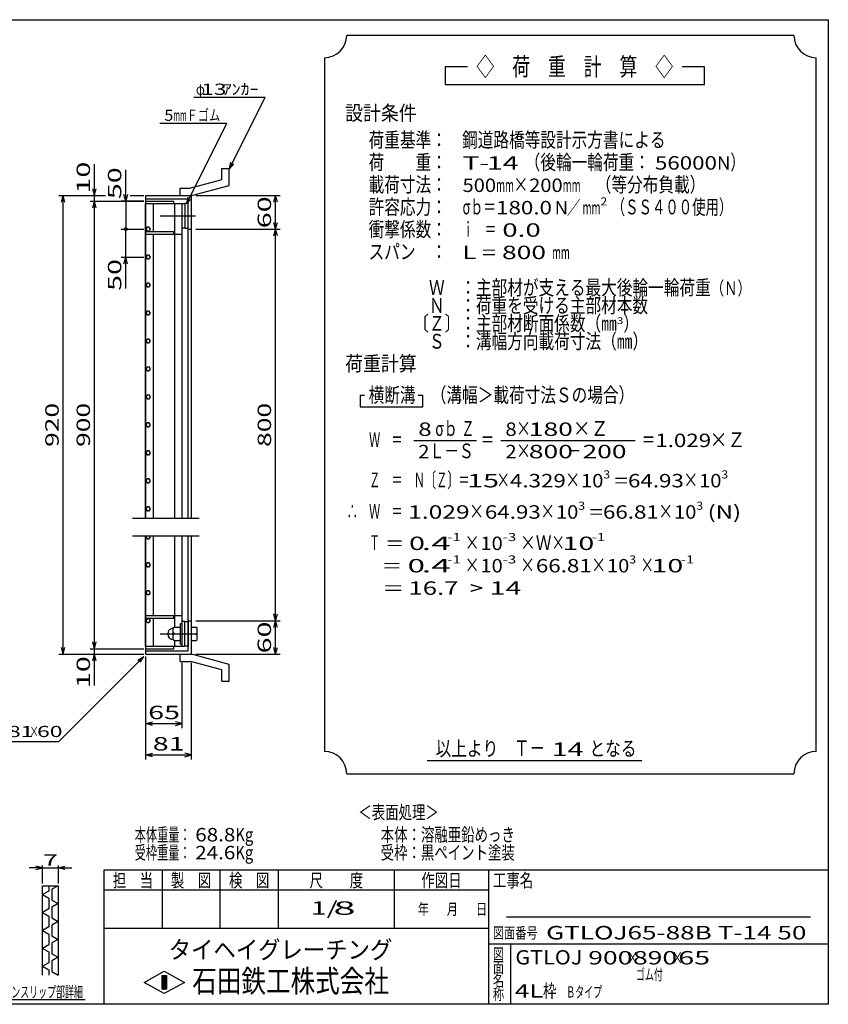
# Model space of a CAD drawing. Units: millimetres. Extents: x -182 to 173, y -128 to 105.
# Drawn here: x -8 to 173, y -115 to 105 of the extents above; entities that cross this region are included whole.
import ezdxf
from ezdxf.enums import TextEntityAlignment as Align

# ---------------------------------------------------------------- set-up
doc = ezdxf.new("R2010")
doc.units = ezdxf.units.MM
doc.header["$LTSCALE"] = 0.25
doc.linetypes.add('CENTER', pattern=[50.8, 31.75, -6.35, 6.35, -6.35])
for name, color, linetype in [('16', 7, 'Continuous'), ('19', 7, 'Continuous'), ('22', 7, 'Continuous'), ('24', 7, 'Continuous'), ('32', 7, 'Continuous')]:
    doc.layers.add(name, color=color, linetype=linetype)
doc.styles.add('dcStyle0', font='txt.shx', dxfattribs={"width": 0.833333, "bigfont": 'bigfont'})

msp = doc.modelspace()

# ---------------------------------------------------------------- linework, layer by layer
at = {"color": 150, "linetype": 'Continuous', "lineweight": 25}
for p, q in [((-172.9, 105.35), (173.1, 105.35)), ((173.1, 105.35), (173.1, -114.65)), ((173.1, -84.65), (11.1, -84.65)), ((11.1, -84.65), (11.1, -114.65)), ((24.1, -84.65), (24.1, -97.65)), ((37.1, -97.65), (37.1, -84.65)), ((50.1, -84.65), (50.1, -97.65)), ((76.1, -97.65), (76.1, -84.65)), ((97.1, -84.65), (97.1, -114.65)), ((97.1, -89.15), (11.1, -89.15)), ((169.1, -95.15), (101.1, -95.15)), ((11.1, -97.65), (97.1, -97.65)), ((97.1, -101.15), (173.1, -101.15)), ((102.1, -114.65), (102.1, -101.15)), ((20.1, -109.75), (24.6, -107.25)), ((24.6, -107.25), (29.1, -109.75)), ((24.6, -112.25), (20.1, -109.75)), ((24.1, -108.25), (25.1, -108.25)), ((24.1, -111.25), (24.1, -108.25)), ((24.1, -108.25), (24.3, -108.25)), ((24.3, -108.25), (24.3, -111.25)), ((24.5, -111.25), (24.5, -108.25)), ((24.5, -108.25), (24.7, -108.25)), ((29.1, -109.75), (24.6, -112.25)), ((24.7, -108.25), (24.7, -111.25)), ((24.9, -111.25), (24.9, -108.25)), ((24.9, -108.25), (25.1, -108.25)), ((25.1, -108.25), (25.1, -111.25)), ((25.1, -108.25), (25.1, -111.25)), ((25.1, -111.25), (24.1, -111.25)), ((24.3, -111.25), (24.5, -111.25)), ((24.7, -111.25), (24.9, -111.25)), ((173.1, -114.65), (-172.9, -114.65))]:
    msp.add_line(p, q, dxfattribs=at)
at = {"layer": '16', "color": 3, "linetype": 'Continuous', "lineweight": 25}
for p, q in [((20.41, -6.06), (20.41, 64.25)), ((20.41, 64.25), (20.5, 64.25)), ((20.5, 64.81), (26.75, 64.81)), ((20.5, 64.25), (20.5, 64.81)), ((20.5, 64.25), (26.75, 64.25)), ((20.5, -6.06), (20.5, 64.25)), ((20.5, 64.25), (28.62, 64.25)), ((22.19, 58), (22.19, 64.25)), ((26.75, 64.25), (26.75, 64.81)), ((26.94, -6.06), (26.94, 64.25)), ((28.62, -6.06), (28.62, 64.25)), ((28.62, 64.25), (29.19, 64.25)), ((29.19, 64.25), (29.19, 58.75)), ((29.94, 64.25), (29.19, 64.25)), ((29.94, 58.75), (29.94, 64.25)), ((20.75, 58.99), (20.5, 58.56)), ((20.5, 58.56), (20.75, 58.13)), ((20.5, 57.44), (20.5, 58)), ((20.5, 58), (26.75, 58)), ((20.5, 57.44), (28.62, 57.44)), ((21.25, 59), (20.75, 58.99)), ((20.75, 58.13), (21.25, 58.13)), ((21.5, 58.56), (21.25, 59)), ((21.25, 58.13), (21.5, 58.57)), ((22.19, -6.06), (22.19, 57.44)), ((26.75, 57.44), (26.75, 58)), ((29.19, 58.75), (28.62, 58.75)), ((29.19, 58.75), (29.94, 58.75)), ((20.75, 52.74), (20.5, 52.31)), ((20.5, 52.31), (20.75, 51.88)), ((21.25, 52.75), (20.75, 52.74)), ((20.75, 51.88), (21.25, 51.88)), ((21.5, 52.31), (21.25, 52.75)), ((21.25, 51.88), (21.5, 52.32)), ((20.75, 46.49), (20.5, 46.06)), ((21.25, 46.5), (20.75, 46.49)), ((21.5, 46.06), (21.25, 46.5)), ((20.5, 46.06), (20.75, 45.63)), ((20.75, 45.63), (21.25, 45.63)), ((21.25, 45.63), (21.5, 46.07)), ((20.75, 40.24), (20.5, 39.81)), ((20.5, 39.81), (20.75, 39.38)), ((21.25, 40.25), (20.75, 40.24)), ((21.5, 39.81), (21.25, 40.25)), ((21.25, 39.38), (21.5, 39.82)), ((20.75, 39.38), (21.25, 39.38)), ((20.75, 33.99), (20.5, 33.56)), ((20.5, 33.56), (20.75, 33.13)), ((21.25, 34), (20.75, 33.99)), ((20.75, 33.13), (21.25, 33.13)), ((21.5, 33.56), (21.25, 34)), ((21.25, 33.13), (21.5, 33.57)), ((20.75, 27.74), (20.5, 27.31)), ((20.5, 27.31), (20.75, 26.88)), ((21.25, 27.75), (20.75, 27.74)), ((20.75, 26.88), (21.25, 26.88)), ((21.5, 27.31), (21.25, 27.75)), ((21.25, 26.88), (21.5, 27.32)), ((20.75, 21.49), (20.5, 21.06)), ((20.5, 21.06), (20.75, 20.63)), ((21.25, 21.5), (20.75, 21.49)), ((20.75, 20.63), (21.25, 20.63)), ((21.5, 21.06), (21.25, 21.5)), ((21.25, 20.63), (21.5, 21.07)), ((20.75, 15.24), (20.5, 14.81)), ((20.5, 14.81), (20.75, 14.38)), ((21.25, 15.25), (20.75, 15.24)), ((20.75, 14.38), (21.25, 14.38)), ((21.5, 14.81), (21.25, 15.25)), ((21.25, 14.38), (21.5, 14.82)), ((20.75, 8.99), (20.5, 8.56)), ((21.25, 9), (20.75, 8.99)), ((21.5, 8.56), (21.25, 9)), ((20.5, 8.56), (20.75, 8.13)), ((20.75, 8.13), (21.25, 8.13)), ((21.25, 8.13), (21.5, 8.57)), ((20.75, 2.74), (20.5, 2.31)), ((20.5, 2.31), (20.75, 1.88)), ((21.25, 2.75), (20.75, 2.74)), ((21.5, 2.31), (21.25, 2.75)), ((21.25, 1.88), (21.5, 2.32)), ((20.75, 1.88), (21.25, 1.88)), ((20.75, -3.51), (20.5, -3.94)), ((20.5, -3.94), (20.75, -4.37)), ((21.25, -3.5), (20.75, -3.51)), ((20.75, -4.37), (21.25, -4.37)), ((21.5, -3.94), (21.25, -3.5)), ((21.25, -4.37), (21.5, -3.93)), ((17.5, -6.06), (32.38, -6.06)), ((32.38, -10.06), (17.5, -10.06)), ((20.41, -34.62), (20.41, -10.06)), ((20.5, -34.62), (20.5, -10.06)), ((20.5, -10.19), (20.75, -10.62)), ((20.75, -10.62), (21.25, -10.62)), ((21.25, -10.62), (21.5, -10.18)), ((21.5, -10.19), (21.43, -10.06)), ((22.19, -27.81), (22.19, -10.06)), ((26.94, -30.25), (26.94, -10.06)), ((28.62, -34.62), (28.62, -10.06)), ((20.75, -16.01), (20.5, -16.44)), ((20.5, -16.44), (20.75, -16.87)), ((21.25, -16), (20.75, -16.01)), ((20.75, -16.87), (21.25, -16.87)), ((21.5, -16.44), (21.25, -16)), ((21.25, -16.87), (21.5, -16.43)), ((20.75, -22.26), (20.5, -22.69)), ((20.5, -22.69), (20.75, -23.12)), ((21.25, -22.25), (20.75, -22.26)), ((20.75, -23.12), (21.25, -23.12)), ((21.5, -22.69), (21.25, -22.25)), ((21.25, -23.12), (21.5, -22.68)), ((20.5, -28.38), (20.5, -27.81)), ((20.5, -27.81), (28.62, -27.81)), ((20.5, -28.38), (26.75, -28.38)), ((20.75, -28.51), (20.5, -28.94)), ((21.25, -28.5), (20.75, -28.51)), ((21.5, -28.94), (21.25, -28.5)), ((22.19, -34.62), (22.19, -28.38)), ((26.75, -28.38), (26.75, -27.81)), ((20.5, -28.94), (20.75, -29.37)), ((20.75, -29.37), (21.25, -29.37)), ((21.25, -29.37), (21.5, -28.93)), ((26.88, -30.38), (26.62, -30.62)), ((26.62, -33.12), (26.62, -30.62)), ((26.88, -30.38), (28, -30.38)), ((28.25, -30.62), (28, -30.38)), ((28.25, -34.19), (28.25, -29.56)), ((28.25, -29.56), (28.62, -29.56)), ((29.19, -29.12), (28.62, -29.12)), ((28.62, -34.19), (28.62, -29.56)), ((29.19, -34.62), (29.19, -29.12)), ((29.19, -29.12), (29.94, -29.12)), ((29.94, -29.12), (29.94, -34.62)), ((26.88, -31.88), (26.62, -31.62)), ((26.88, -31.88), (26.62, -32.12)), ((26.88, -31.88), (28, -31.88)), ((28, -31.88), (28.25, -31.62)), ((28.25, -32.12), (28, -31.88)), ((20.41, -34.62), (20.5, -34.62)), ((20.5, -34.62), (26.75, -34.62)), ((20.5, -35.19), (20.5, -34.62)), ((20.5, -34.62), (28.62, -34.62)), ((20.5, -35.19), (26.75, -35.19)), ((26.62, -33.12), (26.88, -33.38)), ((26.75, -35.19), (26.75, -34.62)), ((26.88, -33.38), (28, -33.38)), ((26.94, -34.62), (26.94, -33.5)), ((28, -33.38), (28.25, -33.12)), ((28.25, -34.19), (28.62, -34.19)), ((28.62, -34.62), (29.19, -34.62)), ((29.94, -34.62), (29.19, -34.62))]:
    msp.add_line(p, q, dxfattribs=at)
at = {"layer": '16', "color": 3, "linetype": 'CENTER', "lineweight": 25}
for p, q in [((23.68, 61.5), (33.05, 61.5)), ((23.68, -31.88), (33.05, -31.88))]:
    msp.add_line(p, q, dxfattribs=at)
at = {"layer": '16', "color": 3, "linetype": 'Continuous', "lineweight": 25}
msp.add_arc((26.62, -31.88), 1.25, 90, 270, dxfattribs=at)
at = {"layer": '19', "color": 6, "linetype": 'Continuous', "lineweight": 25}
for p, q in [((37.51, 72.08), (39.14, 72.08)), ((37.51, 69.58), (37.51, 72.08)), ((39.14, 68.33), (39.14, 72.08)), ((37.51, 69.58), (30.47, 67.69)), ((30.69, 66.06), (39.14, 68.33)), ((20.5, 64.81), (20.5, 66.06)), ((20.5, 66.06), (30.69, 66.06)), ((28.19, 67.69), (30.47, 67.69)), ((28.19, 66.06), (28.19, 67.69)), ((28.19, 66.06), (30.69, 66.06)), ((30.69, -6.06), (30.69, 66.06)), ((20.5, 65.31), (29.94, 65.31)), ((29.94, -6.06), (29.94, 65.31)), ((29.94, 58.56), (30.69, 58.56)), ((29.94, -35.69), (29.94, -10.06)), ((30.69, -36.44), (30.69, -10.06)), ((29.94, -28.94), (30.69, -28.94)), ((30.69, -30.38), (31.69, -30.38)), ((30.69, -33.38), (30.69, -30.38)), ((31.94, -30.62), (31.69, -30.38)), ((31.94, -33.12), (31.94, -30.62)), ((30.69, -31.88), (31.69, -31.88)), ((31.69, -31.88), (31.94, -31.62)), ((31.69, -31.88), (31.94, -32.12)), ((20.5, -36.44), (20.5, -35.19)), ((30.69, -33.38), (31.69, -33.38)), ((31.69, -33.38), (31.94, -33.12)), ((20.5, -35.69), (29.94, -35.69)), ((20.5, -36.44), (30.69, -36.44)), ((28.19, -36.44), (30.69, -36.44)), ((28.19, -38.06), (28.19, -36.44)), ((39.14, -38.7), (30.69, -36.44)), ((28.19, -38.06), (30.47, -38.06)), ((37.51, -39.95), (30.47, -38.06)), ((39.14, -42.45), (39.14, -38.7)), ((37.51, -42.45), (37.51, -39.95)), ((37.51, -42.45), (39.14, -42.45))]:
    msp.add_line(p, q, dxfattribs=at)
at = {"layer": '22', "color": 4, "linetype": 'Continuous', "lineweight": 25}
for p, q in [((31.19, 88.06), (47.19, 88.06)), ((39.19, 72.06), (47.19, 88.06)), ((23.62, 82.25), (38.63, 82.25)), ((29.62, 64.25), (38.63, 82.25)), ((9, 66.06), (9, 73.06)), ((39.19, 72.06), (39.49, 73.52)), ((39.19, 72.06), (40.19, 73.16)), ((16, 64.81), (16, 71.81)), ((1, 66.06), (11.5, 66.06)), ((1.6, 64.56), (2, 66.06)), ((2.4, 64.56), (2, 66.06)), ((2, -36.44), (2, 66.06)), ((8, 66.06), (11.5, 66.06)), ((9, 66.06), (8.6, 67.56)), ((9, 66.06), (9.4, 67.56)), ((9, 64.81), (9, 66.06)), ((16, 64.81), (15.6, 66.31)), ((16.4, 66.31), (16, 64.81)), ((17, 66.06), (20, 66.06)), ((17, 66.06), (20, 66.06)), ((31.69, 66.06), (50.49, 66.06)), ((49.09, 64.56), (49.49, 66.06)), ((49.89, 64.56), (49.49, 66.06)), ((49.49, 58.56), (49.49, 66.06)), ((8, 64.81), (20, 64.81)), ((8.6, 63.31), (9, 64.81)), ((9.4, 63.31), (9, 64.81)), ((9, -35.19), (9, 64.81)), ((20, 64.81), (15, 64.81)), ((16, 64.81), (16, 58.56)), ((29.62, 64.25), (29.93, 65.71)), ((29.62, 64.25), (30.63, 65.35)), ((49.49, 58.56), (49.09, 60.06)), ((49.49, 58.56), (49.89, 60.06)), ((15, 58.56), (20, 58.56)), ((16, 52.31), (16, 58.56)), ((31.69, 58.56), (50.49, 58.56)), ((49.09, 57.06), (49.49, 58.56)), ((49.89, 57.06), (49.49, 58.56)), ((49.49, -28.94), (49.49, 58.56)), ((15, 52.31), (20, 52.31)), ((15.6, 50.81), (16, 52.31)), ((16.4, 50.81), (16, 52.31)), ((16, 45.31), (16, 52.31)), ((49.49, -28.94), (49.09, -27.44)), ((49.49, -28.94), (49.89, -27.44)), ((31.69, -28.94), (50.49, -28.94)), ((49.09, -30.44), (49.49, -28.94)), ((49.89, -30.44), (49.49, -28.94)), ((49.49, -36.44), (49.49, -28.94)), ((2, -36.44), (1.6, -34.94)), ((2, -36.44), (2.4, -34.94)), ((8, -35.19), (20, -35.19)), ((9, -35.19), (8.6, -33.69)), ((9, -35.19), (9.4, -33.69)), ((9, -36.44), (9, -35.19)), ((49.49, -36.44), (49.09, -34.94)), ((49.49, -36.44), (49.89, -34.94)), ((1, -36.44), (20, -36.44)), ((1, -55.94), (20, -36.94)), ((8, -36.44), (20, -36.44)), ((8.6, -37.94), (9, -36.44)), ((9.4, -37.94), (9, -36.44)), ((9, -43.44), (9, -36.44)), ((18.7, -37.74), (20, -36.94)), ((19.2, -38.24), (20, -36.94)), ((20.5, -52.94), (20.5, -36.94)), ((20.5, -59.94), (20.5, -36.94)), ((31.69, -36.44), (50.49, -36.44)), ((28.62, -52.94), (28.62, -38.36)), ((30.69, -59.94), (30.69, -38.36)), ((20.5, -51.94), (22, -51.54)), ((22, -52.34), (20.5, -51.94)), ((20.5, -51.94), (28.62, -51.94)), ((28.62, -51.94), (27.13, -51.54)), ((27.13, -52.34), (28.62, -51.94)), ((-19, -55.94), (1, -55.94)), ((20.5, -58.94), (22, -58.54)), ((22, -59.34), (20.5, -58.94)), ((20.5, -58.94), (30.69, -58.94)), ((30.69, -58.94), (29.19, -58.54)), ((29.19, -59.34), (30.69, -58.94))]:
    msp.add_line(p, q, dxfattribs=at)
msp.add_circle((16, 58.56), 0.3, dxfattribs=at)
at = {"layer": '24', "color": 4, "linetype": 'Continuous', "lineweight": 25}
for p, q in [((165.4, 101.85), (65.4, 101.85)), ((60.4, 96.85), (60.4, -58.15)), ((170.4, -58.15), (170.4, 96.85)), ((92.4, 94.85), (87.4, 94.85)), ((87.4, 94.85), (87.4, 90.85)), ((145.4, 94.85), (140.4, 94.85)), ((145.4, 90.85), (145.4, 94.85)), ((87.4, 90.85), (145.4, 90.85)), ((69.4, 21.35), (68.4, 21.35)), ((68.4, 21.35), (68.4, 18.85)), ((82.4, 21.35), (81.4, 21.35)), ((82.4, 18.85), (82.4, 21.35)), ((68.4, 18.85), (82.4, 18.85)), ((80.4, 11.35), (94.4, 11.35)), ((99.9, 11.35), (129.9, 11.35)), ((83.4, -60.15), (131.4, -60.15)), ((65.4, -63.15), (165.4, -63.15))]:
    msp.add_line(p, q, dxfattribs=at)
for centre, start, end in [((60.4, 101.85), 270, 0), ((170.4, 101.85), 180, 270), ((60.4, -63.15), 0, 90), ((170.4, -63.15), 90, 180)]:
    msp.add_arc(centre, 5, start, end, dxfattribs=at)
at = {"layer": '32', "color": 4, "linetype": 'Continuous', "lineweight": 25}
for p, q in [((-2.6, -84.15), (-5.6, -84.15)), ((-2.6, -84.15), (-4.1, -83.75)), ((-4.1, -84.55), (-2.6, -84.15)), ((-2.6, -87.65), (-2.6, -83.65)), ((-2.6, -84.15), (0.9, -84.15)), ((0.9, -83.65), (0.9, -87.65)), ((0.9, -84.15), (2.4, -83.75)), ((2.4, -84.55), (0.9, -84.15)), ((0.9, -84.15), (3.9, -84.15)), ((-2.6, -88.15), (0.9, -88.15)), ((-2.6, -108.15), (-2.6, -88.15)), ((-1.2, -89.35), (-2.6, -90.15)), ((-2.6, -90.15), (-1.2, -90.95)), ((-1.2, -88.15), (-1.2, -89.35)), ((0.9, -88.15), (-0.5, -88.95)), ((-0.5, -88.95), (-0.5, -91.35)), ((0.9, -88.15), (0.9, -108.15)), ((-1.2, -90.95), (-1.2, -93.35)), ((-0.5, -91.35), (0.9, -92.15)), ((0.9, -92.15), (-0.5, -92.95)), ((-1.2, -93.35), (-2.6, -94.15)), ((-2.6, -94.15), (-1.2, -94.95)), ((-0.5, -92.95), (-0.5, -95.35)), ((-1.2, -94.95), (-1.2, -97.35)), ((-0.5, -95.35), (0.9, -96.15)), ((0.9, -96.15), (-0.5, -96.95)), ((-1.2, -97.35), (-2.6, -98.15)), ((-2.6, -98.15), (-1.2, -98.95)), ((-1.2, -98.95), (-1.2, -101.35)), ((-0.5, -96.95), (-0.5, -99.35)), ((-0.5, -99.35), (0.9, -100.15)), ((0.9, -100.15), (-0.5, -100.95)), ((-0.5, -100.95), (-0.5, -103.35)), ((-1.2, -101.35), (-2.6, -102.15)), ((-2.6, -102.15), (-1.2, -102.95)), ((-1.2, -102.95), (-1.2, -105.35)), ((-0.5, -103.35), (0.9, -104.15)), ((-1.2, -105.35), (-2.6, -106.15)), ((0.9, -104.15), (-0.5, -104.95)), ((-0.5, -104.95), (-0.5, -107.35)), ((-2.6, -106.15), (-1.2, -106.95)), ((-1.2, -106.95), (-1.2, -108.15)), ((-0.5, -107.35), (0.9, -108.15)), ((6.9, -113.65), (-18.6, -113.65))]:
    msp.add_line(p, q, dxfattribs=at)

# ---------------------------------------------------------------- texts
at = {"color": 150, "style": 'dcStyle0', "width": 0.833333}
for s, height, p, p2 in [('担\u3000当', 3, (13.1, -88.45), (22.1, -88.45)), ('製\u3000図', 3, (26.1, -88.45), (35.1, -88.45)), ('検\u3000図', 3, (39.1, -88.45), (48.1, -88.45)), ('尺\u3000\u3000度', 3, (57.1, -88.45), (69.1, -88.45)), ('作図日', 3, (82.1, -88.45), (91.1, -88.45)), ('工事名', 3, (98.1, -88.45), (107.1, -88.45)), ('年', 2.5, (81.3, -94.65), (83.8, -94.65)), ('月', 2.5, (87.8, -94.65), (90.3, -94.65)), ('日', 2.5, (94.3, -94.65), (96.8, -94.65)), ('図面番号', 2.5, (98.1, -99.95), (108.1, -99.95)), ('図', 2.5, (98.1, -104.65), (100.6, -104.65)), ('面', 2.5, (98.1, -107.65), (100.6, -107.65)), ('名', 2.5, (98.1, -110.65), (100.6, -110.65)), ('称', 2.5, (98.1, -113.65), (100.6, -113.65))]:
    msp.add_text(s, height=height, dxfattribs=at).set_placement(p, p2, align=Align.FIT)
at = {"color": 222, "style": 'dcStyle0'}
for s, height, width, p, p2 in [('タイヘイグレーチング', 4, 1.041667, (25.6, -104.45), (75.6, -104.45)), ('石田鉄工株式会社', 5, 0.846154, (30.85, -111.95), (74.85, -111.95))]:
    msp.add_text(s, height=height, dxfattribs=dict(at, width=width)).set_placement(p, p2, align=Align.FIT)
at = {"layer": '22', "color": 2, "style": 'dcStyle0'}
for s, height, width, p, p2 in [('φ', 2.5, 0.666667, (31.69, 88.56), (33.69, 88.56)), (' 13 ', 2.5, 0.8, (31.69, 88.56), (39.69, 88.56)), ('ｱﾝｶｰ', 2.5, 0.8, (37.69, 88.56), (45.69, 88.56)), ('5', 2.5, 0.8, (24.62, 82.75), (26.62, 82.75)), ('mm', 2.5, 0.6, (26.62, 82.75), (29.62, 82.75)), ('Ｆゴム', 2.5, 0.833333, (29.62, 82.75), (37.13, 82.75)), (' 65 ', 3, 0.833333, (19.56, -50.94), (29.56, -50.94)), (' 81 ', 2.5, 0.8, (-11.5, -54.94), (-3.5, -54.94)), ('×', 2.5, 0.666667, (-5.5, -54.94), (-3.5, -54.94)), (' 60 ', 2.5, 0.8, (-5, -54.94), (3, -54.94)), (' 81 ', 3, 0.833333, (20.59, -57.94), (30.59, -57.94)), ('＜表面処理＞', 3, 0.833333, (68, -73.25), (86, -73.25)), ('本体重量：', 3, 0.694444, (18, -78.25), (30.5, -78.25)), (' 68.8', 3, 0.666667, (30.5, -78.25), (40.5, -78.25)), ('Kg', 3, 0.666667, (40.5, -78.25), (44.5, -78.25)), ('本体：', 3, 0.833333, (73, -78.25), (82, -78.25)), ('溶融亜鉛めっき', 3, 0.833333, (82, -78.25), (103, -78.25)), ('受枠重量：', 3, 0.694444, (18, -82.25), (30.5, -82.25)), (' 24.6', 3, 0.666667, (30.5, -82.25), (40.5, -82.25)), ('受枠：', 3, 0.833333, (73, -82.25), (82, -82.25)), ('黒ペイント塗装', 3, 0.833333, (82, -82.25), (103, -82.25)), ('Kg', 3, 0.666667, (40.5, -82.25), (44.5, -82.25)), ('GTLOJ65-88B T-14 50         ', 3, 0.833333, (110, -100.15), (180, -100.15)), ('GTLOJ', 3.2, 0.9375, (103.1, -105.75), (118.1, -105.75)), (' 900 ', 3, 0.833333, (118.1, -105.75), (130.6, -105.75)), ('×', 3, 0.694444, (128.1, -105.75), (130.6, -105.75)), (' 890 ', 3, 0.833333, (128.1, -105.75), (140.6, -105.75)), ('×', 3, 0.694444, (138.1, -105.75), (140.6, -105.75)), (' 65 ', 3, 0.833333, (138.1, -105.75), (148.1, -105.75)), ('ゴム付', 2.5, 0.666667, (130.1, -109.25), (136.1, -109.25)), ('枠', 3, 0.833333, (109.3, -113.15), (112.3, -113.15)), ('Ｂタイプ', 2.5, 0.666667, (114.5, -113.15), (122.5, -113.15))]:
    msp.add_text(s, height=height, dxfattribs=dict(at, width=width)).set_placement(p, p2, align=Align.FIT)
at = {"layer": '22', "color": 2, "style": 'dcStyle0', "width": 0.833333}
for s, p, p2 in [(' 10 ', (8, 65.06), (8, 75.06)), (' 50 ', (15, 63.81), (15, 73.81)), (' 60 ', (48.49, 57.31), (48.49, 67.31)), (' 50 ', (15, 43.31), (15, 53.31)), (' 920 ', (1, 8.56), (1, 21.06)), (' 900 ', (8, 8.56), (8, 21.06)), (' 800 ', (48.49, 8.56), (48.49, 21.06)), (' 60 ', (48.49, -37.69), (48.49, -27.69)), (' 10 ', (8, -45.44), (8, -35.44))]:
    msp.add_text(s, height=3, rotation=90, dxfattribs=at).set_placement(p, p2, align=Align.FIT)
at = {"layer": '22', "color": 2, "style": 'dcStyle0'}
for s, p, p2 in [('1/', (57.4, -94.65), (63.4, -94.65)), (' 8 ', (60.4, -94.65), (69.4, -94.65)), ('4L', (103, -113.15), (109.4, -113.15))]:
    msp.add_text(s, height=3, dxfattribs=at).set_placement(p, p2, align=Align.FIT)
at = {"layer": '24', "color": 2, "style": 'dcStyle0'}
for s, height, width, p, p2 in [('◇\u3000荷\u3000重\u3000計\u3000算\u3000◇', 4, 0.833333, (94.4, 92.85), (138.4, 92.85)), ('設計条件', 3.3, 0.858369, (65.05, 82.85), (81.05, 82.85)), ('荷重基準：\u3000', 3.3, 0.841346, (70.3, 76.85), (91.3, 76.85)), ('鋼道路橋等設計示方書による', 3.3, 0.841346, (91.2, 76.85), (136.7, 76.85)), ('荷\u3000\u3000重：\u3000', 3.3, 0.841346, (70.3, 71.85), (91.3, 71.85)), (' 14 ', 3, 0.833333, (95.3, 71.85), (105.3, 71.85)), ('（後輪一輪荷重：', 3.3, 0.841346, (105.2, 71.85), (133.2, 71.85)), (' 56000', 3, 0.833333, (133.2, 71.85), (148.2, 71.85)), ('）', 3.3, 0.833333, (151.2, 71.85), (154.5, 71.85)), ('載荷寸法：\u3000', 3.3, 0.841346, (70.3, 66.85), (91.3, 66.85)), ('\u3000（等分布負載）', 3.3, 0.841346, (117.6, 66.85), (145.6, 66.85)), ('500', 3, 0.833333, (91.3, 66.85), (98.8, 66.85)), ('mm', 3, 0.666667, (98.8, 66.85), (102.8, 66.85)), ('×', 3.3, 0.833333, (102.7, 66.85), (106, 66.85)), ('200', 3, 0.833333, (106.2, 66.85), (113.7, 66.85)), ('mm', 3, 0.666667, (113.7, 66.85), (117.7, 66.85)), ('許容応力：\u3000', 3.3, 0.841346, (70.3, 61.85), (91.3, 61.85)), ('σｂ＝', 3.3, 0.631313, (91.3, 61.85), (98.8, 61.85)), ('180.0', 3, 0.833333, (98.8, 61.85), (111.3, 61.85)), ('／', 3, 0.833333, (114.65, 61.85), (117.65, 61.85)), ('mm', 3, 0.666667, (118.15, 61.85), (122.15, 61.85)), ('2', 1.8, 0.833333, (122.15, 63.85), (123.65, 63.85)), ('（ＳＳ４００使用）', 3.3, 0.757576, (124.65, 61.85), (151.65, 61.85)), ('衝撃係数：\u3000', 3.3, 0.841346, (70.3, 56.85), (91.3, 56.85)), ('ｉ\u3000＝', 3.3, 0.631313, (91.3, 56.85), (98.8, 56.85)), (' 0.0', 3, 0.833333, (98.8, 56.85), (108.8, 56.85)), ('スパン\u3000：\u3000', 3.3, 0.841346, (70.3, 51.85), (91.3, 51.85)), ('L =', 3, 0.833333, (91.3, 51.85), (98.8, 51.85)), (' 800 ', 3, 0.833333, (98.8, 51.85), (111.3, 51.85)), ('mm', 3, 0.666667, (111.3, 51.85), (115.3, 51.85)), ('\u3000Ｗ\u3000：主部材が支える最大後輪一輪荷重', 3.3, 0.841346, (80.3, 43.85), (146.8, 43.85)), ('（Ｎ）', 3, 0.833333, (146.8, 43.85), (155.8, 43.85)), ('\u3000Ｎ\u3000：荷重を受ける主部材本数', 3.3, 0.841346, (80.3, 39.85), (132.8, 39.85)), ('〔Ｚ〕：主部材断面係数（㎜', 3.3, 0.841346, (80.3, 35.85), (125.8, 35.85)), ('）', 3.3, 0.833333, (127.3, 35.85), (130.6, 35.85)), ('\u3000Ｓ\u3000：溝幅方向載荷寸法（㎜）', 3.3, 0.841346, (80.3, 31.85), (132.8, 31.85)), ('荷重計算', 3.3, 0.858369, (65.05, 26.85), (81.05, 26.85)), ('横断溝', 3.3, 0.841346, (70.3, 19.85), (80.8, 19.85)), ('\u3000（溝幅＞載荷寸法Ｓの場合）', 3.3, 0.841346, (80.7, 19.85), (129.7, 19.85)), ('σｂ', 3.3, 0.631313, (85.2, 12.35), (90.2, 12.35)), ('Ｚ', 3.3, 0.757576, (91, 12.35), (94, 12.35)), ('×', 3.3, 0.833333, (103.3, 12.35), (106.6, 12.35)), (' 180 ', 3, 0.833333, (104.8, 12.35), (117.3, 12.35)), ('×Ｚ', 3.3, 0.858369, (115.95, 12.35), (123.95, 12.35)), ('8', 3, 0.833333, (100.9, 12.35), (103.4, 12.35)), ('Ｗ\u3000＝', 3.3, 0.631313, (70.4, 9.85), (77.9, 9.85)), ('＝', 3.3, 0.757576, (95.4, 9.85), (98.4, 9.85)), ('＝', 3.3, 0.757576, (131.4, 9.85), (134.4, 9.85)), ('1.029', 3, 0.833333, (134.4, 9.85), (146.9, 9.85)), ('×Ｚ', 3.3, 0.858369, (146.55, 9.85), (154.55, 9.85)), ('2', 3, 0.833333, (81.4, 7.35), (83.9, 7.35)), ('Ｌ－Ｓ', 3.3, 0.833333, (83.9, 7.35), (93.8, 7.35)), ('2', 3, 0.833333, (100.9, 7.35), (103.4, 7.35)), ('×', 3.3, 0.833333, (103.3, 7.35), (106.6, 7.35)), (' 800 ', 3, 0.833333, (104.8, 7.35), (117.3, 7.35)), ('－', 3.3, 0.631313, (115.3, 7.35), (117.8, 7.35)), (' 200 ', 3, 0.833333, (116.8, 7.35), (129.3, 7.35)), ('Ｚ\u3000＝\u3000Ｎ〔Ｚ〕＝', 3.3, 0.631313, (70.4, 0.85), (92.9, 0.85)), ('3', 1.8, 0.833333, (122.8, 2.85), (124.3, 2.85)), ('3', 1.8, 0.833333, (149.2, 2.85), (150.7, 2.85)), (' 15 ', 3, 0.833333, (90.9, 0.85), (100.9, 0.85)), ('×', 3.3, 0.757576, (98.9, 0.85), (101.9, 0.85)), ('4.329', 3, 0.833333, (101.9, 0.85), (114.4, 0.85)), ('×', 3.3, 0.833333, (114.3, 0.85), (117.6, 0.85)), ('10', 3, 0.833333, (117.8, 0.85), (122.8, 0.85)), ('64.93', 3, 0.833333, (128.3, 0.85), (140.8, 0.85)), ('×', 3.3, 0.833333, (140.7, 0.85), (144, 0.85)), ('10', 3, 0.833333, (144.2, 0.85), (149.2, 0.85)), ('∴\u3000Ｗ\u3000＝', 3.3, 0.631313, (65.4, -6.15), (77.9, -6.15)), (' 1.029', 3, 0.833333, (77.9, -6.15), (92.9, -6.15)), ('×', 3.3, 0.833333, (92.8, -6.15), (96.1, -6.15)), ('64.93', 3, 0.833333, (96.3, -6.15), (108.8, -6.15)), ('×', 3.3, 0.833333, (108.7, -6.15), (112, -6.15)), ('10', 3, 0.833333, (112.2, -6.15), (117.2, -6.15)), ('3', 1.8, 0.833333, (117.2, -4.15), (118.7, -4.15)), ('66.81', 3, 0.833333, (122.7, -6.15), (135.2, -6.15)), ('×', 3.3, 0.833333, (135.1, -6.15), (138.4, -6.15)), ('10', 3, 0.833333, (138.6, -6.15), (143.6, -6.15)), ('3', 1.8, 0.833333, (143.6, -4.15), (145.1, -4.15)), ('(N)', 3, 0.833333, (146.1, -6.15), (153.6, -6.15)), ('Ｔ', 3.3, 0.631313, (70.4, -13.15), (72.9, -13.15)), (' = 0', 3, 0.833333, (72.9, -13.15), (82.9, -13.15)), (' .4 ', 3, 0.833333, (80.4, -13.15), (90.4, -13.15)), ('-1', 1.8, 0.833333, (87.9, -11.15), (90.9, -11.15)), ('×', 3.3, 0.833333, (91.8, -13.15), (95.1, -13.15)), ('10', 3, 0.833333, (95.3, -13.15), (100.3, -13.15)), ('-3', 1.8, 0.833333, (100.3, -11.15), (103.3, -11.15)), ('×Ｗ', 3.3, 0.841346, (104.2, -13.15), (111.2, -13.15)), ('×', 3.3, 0.757576, (111.2, -13.15), (114.2, -13.15)), (' 10 ', 3, 0.833333, (112.2, -13.15), (122.2, -13.15)), ('-1', 1.8, 0.833333, (120.2, -11.15), (123.2, -11.15)), ('  = 0', 3, 0.833333, (70.4, -18.15), (82.9, -18.15)), (' .4 ', 3, 0.833333, (80.4, -18.15), (90.4, -18.15)), ('-1', 1.8, 0.833333, (87.9, -16.15), (90.9, -16.15)), ('×', 3.3, 0.833333, (91.8, -18.15), (95.1, -18.15)), ('10', 3, 0.833333, (95.3, -18.15), (100.3, -18.15)), ('-3', 1.8, 0.833333, (100.3, -16.15), (103.3, -16.15)), ('×', 3.3, 0.833333, (104.2, -18.15), (107.5, -18.15)), ('66.81', 3, 0.833333, (107.7, -18.15), (120.2, -18.15)), ('×', 3.3, 0.833333, (120.1, -18.15), (123.4, -18.15)), ('10', 3, 0.833333, (123.6, -18.15), (128.6, -18.15)), ('3', 1.8, 0.833333, (128.6, -16.15), (130.1, -16.15)), ('×', 3.3, 0.757576, (131.1, -18.15), (134.1, -18.15)), (' 10 ', 3, 0.833333, (132.1, -18.15), (142.1, -18.15)), ('-1', 1.8, 0.833333, (140.1, -16.15), (143.1, -16.15)), ('  =', 3, 0.833333, (70.4, -23.15), (77.9, -23.15)), (' 16.7', 3, 0.833333, (77.9, -23.15), (90.4, -23.15)), (' 14 ', 3, 0.833333, (95.9, -23.15), (105.9, -23.15)), ('以上より\u3000', 3.3, 0.841346, (85.3, -59.15), (102.8, -59.15)), ('Ｔ－', 3.5, 0.833333, (102.8, -59.15), (109.8, -59.15)), (' 14 ', 3, 0.833333, (109.8, -59.15), (119.8, -59.15)), ('となる', 3.3, 0.841346, (119.7, -59.15), (130.2, -59.15))]:
    msp.add_text(s, height=height, dxfattribs=dict(at, width=width)).set_placement(p, p2, align=Align.FIT)
for s, height, p, p2 in [('T-', 3, (91.3, 71.85), (97.3, 71.85)), ('N', 3, (148.2, 71.85), (151.2, 71.85)), ('N', 3, (111.9, 61.85), (114.9, 61.85)), ('3', 1.5, (125.8, 37.35), (127.3, 37.35)), ('8', 3, (81.4, 12.35), (84.4, 12.35)), ('=', 3, (125.3, 0.85), (128.3, 0.85)), ('=', 3, (119.7, -6.15), (122.7, -6.15)), ('>', 3, (92.9, -23.15), (95.9, -23.15))]:
    msp.add_text(s, height=height, dxfattribs=at).set_placement(p, p2, align=Align.FIT)
at = {"layer": '32', "color": 2, "style": 'dcStyle0'}
for s, width, p, p2 in [(' 7 ', 0.8, (-3.85, -83.65), (2.15, -83.65)), ('主部材ノンスリップ部詳細', 0.666667, (-17.6, -113.15), (6.4, -113.15))]:
    msp.add_text(s, height=2.5, dxfattribs=dict(at, width=width)).set_placement(p, p2, align=Align.FIT)

doc.saveas('drawing.dxf')
